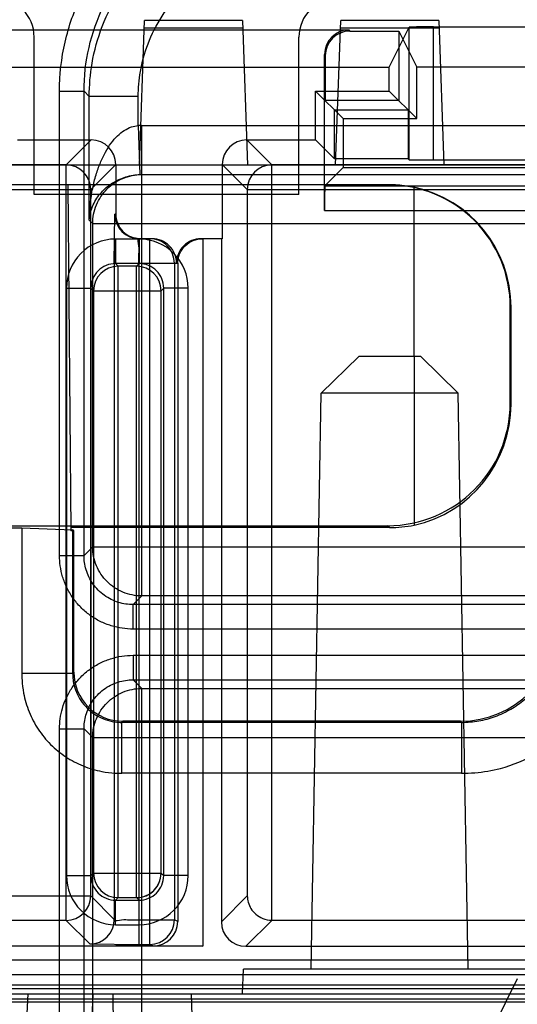
# Model space of a CAD drawing. Units: inches. Extents: x 0 to 22, y 0 to 17.
# Drawn here: x 9.7 to 9.8, y 2.3 to 2.6 of the extents above; entities that cross this region are included whole.
import ezdxf

# ---------------------------------------------------------------- set-up
doc = ezdxf.new("R2010")
doc.units = ezdxf.units.IN
doc.header["$LTSCALE"] = 1.209999999999999
doc.header["$MEASUREMENT"] = 0
doc.layers.get('0').update_dxf_attribs({"linetype": 'CONTINUOUS'})

msp = doc.modelspace()

# ---------------------------------------------------------------- linework, layer by layer
at = {"color": 7, "linetype": 'Continuous'}
for p, q in [((9.7468394421, 2.553588659899999), (9.748192396799999, 2.592332213799999)), ((9.7744222396, 2.592332213799999), (9.748192396799999, 2.592332213799999)), ((9.7744222396, 2.592332213799999), (9.7757751943, 2.553588659899999)), ((9.7993328804, 2.553588659899999), (9.8006858351, 2.592332213799999)), ((9.826915677899999, 2.592332213799999), (9.8006858351, 2.592332213799999)), ((9.8255547671, 2.590601626399999), (9.983149108200001, 2.590601626399999)), ((9.8255547671, 2.5549629698), (9.8255547671, 2.590601626399999)), ((9.826915677899999, 2.592332213799999), (9.8282686326, 2.553588659899999)), ((9.7052400431, 2.5897998846), (9.802938897799997, 2.5897998846)), ((9.7744942817, 2.5902691986), (9.748120354700001, 2.5902691986)), ((9.826987719999998, 2.5902691986), (9.8006137931, 2.5902691986)), ((9.802938897799997, 2.5897998846), (9.8031106865, 2.589456280999999)), ((9.8031106865, 2.589456280999999), (9.8162347956, 2.589456280999999)), ((9.813667386599999, 2.579835378999999), (9.8189933371, 2.590488091399999)), ((9.8162347956, 2.589456280999999), (9.8210448802, 2.579835378999999)), ((9.8162347956, 2.589456280999999), (9.8162347956, 2.570839660099999)), ((9.8189930873, 2.555019732999999), (9.8189930873, 2.590488091399999)), ((9.7186563996, 2.545714644099999), (9.7186563996, 2.5878747491)), ((9.7895225413, 2.545714644099999), (9.7895225413, 2.5878747491)), ((9.7963779675, 2.583238204799999), (9.7965497563, 2.5828946011)), ((9.7963779675, 2.541472227799999), (9.7963779675, 2.583238204799999)), ((9.7965497563, 2.5828946011), (9.7965497563, 2.570839660099999)), ((9.694511554199998, 2.579835378999999), (9.813667386599999, 2.579835378999999)), ((9.813667386599999, 2.573407069099999), (9.813667386599999, 2.579835378999999)), ((9.987658995, 2.579835378999999), (9.8210448802, 2.579835378999999)), ((9.8210448802, 2.566029575499999), (9.8210448802, 2.579835378999999)), ((9.7254432187, 2.573347001399999), (9.732002336499999, 2.5733470021)), ((9.7254432186, 2.4490773981), (9.7254432186, 2.573347001899999)), ((9.733399725199998, 2.571948177999999), (9.7320009012, 2.573347001899999)), ((9.7320009012, 2.4490773981), (9.7320009012, 2.573347001999999)), ((9.7939823473, 2.573407069099999), (9.813667386599999, 2.573407069099999)), ((9.7939823473, 2.573407069099999), (9.8013598409, 2.566029575499999)), ((9.7939823473, 2.5603456835), (9.7939823473, 2.573407069099999)), ((9.813667386599999, 2.573407069099999), (9.8210448802, 2.566029575499999)), ((9.733399725199998, 2.538853339199999), (9.733399725199998, 2.571948177999999)), ((9.746515090299999, 2.571948177999999), (9.7333997337, 2.571948177899999)), ((9.746515090299999, 2.564184589099999), (9.746515090299999, 2.571948177999999)), ((9.8162347956, 2.570839660099999), (9.7965497563, 2.570839660099999)), ((9.7990214835, 2.568367932899999), (9.8187065229, 2.568367932899999)), ((9.7990214835, 2.555306547199999), (9.7990214835, 2.568367932899999)), ((9.8187065229, 2.568367932899999), (9.8187065229, 2.555306547199999)), ((9.746515090499999, 2.564184589099999), (9.7469568524, 2.5510772285)), ((9.7473996586, 2.5641994907), (9.8878790198, 2.5641994907)), ((9.7473996586, 2.5641994907), (9.7473996586, 2.5510841256)), ((9.8013598409, 2.566029575499999), (9.8210448802, 2.566029575499999)), ((9.8013598409, 2.566029575499999), (9.8013598409, 2.552958767799999)), ((9.7141965936, 2.5603456835), (9.7339438568, 2.5603456835)), ((9.7272435963, 2.553645423099999), (9.7339438568, 2.5603456835)), ((9.7755474201, 2.5603456835), (9.7939823473, 2.5603456835)), ((9.7755474201, 2.5603456835), (9.7822476805, 2.553645423099999)), ((9.7939823473, 2.5603456835), (9.7990214835, 2.555306547199999)), ((9.7272435963, 2.553645423099999), (9.4738489802, 2.553645423099999)), ((9.7272435963, 2.351432159099999), (9.7272435963, 2.553645423099999)), ((9.7338050263, 2.5470839931), (9.7405052867, 2.553784253499999)), ((9.7405052867, 2.553784253499999), (9.7405052867, 2.5404653003)), ((9.7689859901, 2.553784253499999), (9.7756862505, 2.5470839931)), ((9.7689859901, 2.553784253499999), (9.7689859901, 2.5339036205)), ((10.0290808667, 2.553645423099999), (9.7822476805, 2.553645423099999)), ((9.7822476805, 2.351488922299999), (9.7822476805, 2.553645423099999)), ((9.8187065229, 2.555306547199999), (9.7990214835, 2.555306547199999)), ((9.8189933371, 2.555019732999999), (9.8187065229, 2.555306547199999)), ((9.8255547671, 2.5549629698), (9.983149108200001, 2.5549629698)), ((10.0762679481, 2.553588659899999), (9.1313860584, 2.553588659899999)), ((9.7469568447, 2.5510772282), (9.7473996586, 2.551084165899999)), ((9.7473996586, 2.5510841256), (9.8878790198, 2.5510841256)), ((9.747431646, 2.551052138199999), (9.7473996586, 2.5510841256)), ((9.747431646, 2.551052138199999), (9.8878470324, 2.551052138199999)), ((9.747431646, 2.4382774125), (9.747431646, 2.551052138199999)), ((9.8013598409, 2.552958767799999), (9.7964347307, 2.5480336577)), ((9.8013598409, 2.552958767799999), (10.0073440344, 2.552958767799999)), ((9.4804104101, 2.5470839931), (9.7338050263, 2.5470839931)), ((9.8136611075, 2.548339315999999), (9.6563204416, 2.548339315999999)), ((9.7895225413, 2.545714644099999), (9.7186563996, 2.545714644099999)), ((9.727697238500001, 2.548339315999999), (9.728505375900001, 2.455735935999999)), ((9.7338050263, 2.357993589099999), (9.7338050263, 2.5470839931)), ((9.7756860007, 2.5470839931), (9.7756860007, 2.357993589099999)), ((9.7756862505, 2.5470839931), (10.0356422966, 2.5470839931)), ((9.7964347307, 2.5480336577), (10.0540717719, 2.5480336577)), ((9.8202644653, 2.547668784299999), (9.820361610099999, 2.457244893599999)), ((9.740104946, 2.527341940699999), (9.7402194718, 2.5404653003)), ((9.7405052867, 2.5404653003), (9.7402194718, 2.5404653003)), ((9.7963779675, 2.541472227799999), (10.0606324523, 2.541472227799999)), ((9.7343162808, 2.537936773), (9.733399725499998, 2.5388533283)), ((9.7343162808, 2.537936773), (9.9009623976, 2.537936773)), ((9.7343162808, 2.4513927777), (9.7343162808, 2.537936773)), ((9.7467600864, 2.5337900855), (9.7404214791, 2.5337900855)), ((9.7404214791, 2.5337900855), (9.7404214791, 2.527229405099999)), ((9.7467600864, 2.5337900855), (9.7467600864, 2.527229405099999)), ((9.7501825023, 2.5339036205), (9.7467809018, 2.5339036205)), ((9.7496098296, 2.345018712999999), (9.7496098296, 2.5339036205)), ((9.7689859901, 2.5339036205), (9.763307861, 2.5339036205)), ((9.763764999600001, 2.5339036205), (9.763764999600001, 2.3445028471)), ((9.768756938500001, 2.5339036205), (9.768756938500001, 2.351064276999999)), ((9.7401046962, 2.527341940699999), (9.7401046962, 2.351693669299999)), ((9.740104946, 2.527341940699999), (9.7570888027, 2.527341940699999)), ((9.746666376, 2.527341940699999), (9.746666376, 2.345018712999999)), ((9.75617051, 2.527341940699999), (9.75617051, 2.3515801429)), ((9.7570888027, 2.527341940699999), (9.7570888027, 2.351121031499999)), ((9.7467600864, 2.527229405099999), (9.7404214791, 2.527229405099999)), ((9.741112684199999, 2.5265382), (9.7404214791, 2.527229405099999)), ((9.7460688813, 2.5265382), (9.741112684199999, 2.5265382)), ((9.741112684199999, 2.3575420069), (9.741112684199999, 2.5265382)), ((9.7467600864, 2.527229405099999), (9.7460688813, 2.5265382)), ((9.7460688813, 2.3575420069), (9.7460688813, 2.5265382)), ((9.7273001183, 2.5206687247), (9.7338607987, 2.5206687247)), ((9.7273001183, 2.5206687247), (9.7273001183, 2.3634114822)), ((9.7345520038, 2.5199775196), (9.7338607987, 2.5206687247)), ((9.7338607987, 2.5206687247), (9.7338607987, 2.3634114822)), ((9.7345520038, 2.5199775196), (9.7526295617, 2.5199775196)), ((9.7345520038, 2.5199775196), (9.7345520038, 2.364102687299999)), ((9.753320766799998, 2.5206687247), (9.7526295617, 2.5199775196)), ((9.7526295617, 2.364102687299999), (9.7526295617, 2.5199775196)), ((9.7598814472, 2.5206687247), (9.753320766799998, 2.5206687247)), ((9.753320766799998, 2.3634114822), (9.753320766799998, 2.5206687247)), ((9.7598814472, 2.3634114822), (9.7598814472, 2.5206687247)), ((9.8460467907, 2.4898265767), (9.8460781361, 2.515530917099999)), ((9.846272747, 2.515530917099999), (9.8460781361, 2.515530917099999)), ((9.8462808245, 2.4895925429), (9.846272747, 2.515530917099999)), ((9.795494969199998, 2.4925665369), (9.805509264500001, 2.5024075575)), ((9.8220922485, 2.5024075575), (9.805509264500001, 2.5024075575)), ((9.8321065438, 2.4925665369), (9.8220922485, 2.5024075575)), ((9.7928033812, 2.338365562799999), (9.795494969199998, 2.4925665369)), ((9.8321065438, 2.4925665369), (9.795494969199998, 2.4925665369)), ((9.834798131900001, 2.338365562799999), (9.8321065438, 2.4925665369)), ((9.8462808245, 2.4895925429), (9.8460467907, 2.4898265767)), ((9.689128840499999, 2.456475799), (9.715375559699998, 2.456475799)), ((9.689731140800001, 2.457078099199999), (9.8132184423, 2.457078099199999)), ((9.715375559699998, 2.456475799), (9.7289569179, 2.4560178003)), ((9.715375559699998, 2.456475799), (9.715375559699998, 2.417555724499999)), ((9.813729058999998, 2.4565674825), (9.7284981191, 2.4565674825)), ((9.813729058999998, 2.4565674825), (9.8132184423, 2.457078099199999)), ((9.7292387822, 2.455735935999999), (9.728505375900001, 2.455735935999999)), ((9.7292387822, 2.455735935999999), (9.7289569179, 2.4560178003)), ((9.7289569179, 2.4560178003), (9.7289569179, 2.417555724499999)), ((9.7292618689, 2.4178606754), (9.7292387822, 2.455735935999999)), ((9.7343162808, 2.4513927777), (9.7320009012, 2.4490773981)), ((9.7343162808, 2.4513927777), (9.9009623976, 2.4513927777)), ((9.7254432186, 2.4490773981), (9.7320009012, 2.4490773981)), ((9.747431646, 2.4382774125), (9.7451162664, 2.4359620329)), ((9.8878470324, 2.4382774125), (9.747431646, 2.4382774125)), ((9.7451162664, 2.4294043503), (9.7451162667, 2.435962052899999)), ((9.890162412, 2.4359620329), (9.7451162664, 2.4359620329)), ((9.890162412, 2.4294043503), (9.7451162664, 2.4294043503)), ((9.7451162664, 2.422392391999999), (9.890162412, 2.422392391999999)), ((9.7451162664, 2.422392391999999), (9.7451162664, 2.415834709399999)), ((9.7289569179, 2.417555724499999), (9.715375559699998, 2.417555724499999)), ((9.7289569179, 2.417555724499999), (9.7292618689, 2.4178606754)), ((9.7451162664, 2.415834709399999), (9.890162412, 2.415834709399999)), ((9.7451162664, 2.415834709399999), (9.747431646, 2.413519329799999)), ((9.747431646, 2.413519329799999), (9.8878470324, 2.413519329799999)), ((9.747431646, 2.249038567299999), (9.747431646, 2.413519329799999)), ((9.742072283099999, 2.4044403593), (9.7423852236, 2.404753299799999)), ((9.833043786000001, 2.4044403593), (9.742072283099999, 2.4044403593)), ((9.742072283099999, 2.390859001099999), (9.742072283099999, 2.4044403593)), ((9.832730845599999, 2.404753299799999), (9.7423852236, 2.404753299799999)), ((9.833043786000001, 2.4044403593), (9.832730845599999, 2.404753299799999)), ((9.833043786000001, 2.4044403593), (9.833043786000001, 2.390859001099999)), ((9.7254432186, 2.402719343999999), (9.7320009129, 2.402719344199999)), ((9.7254432186, 2.259838553), (9.7254432186, 2.402719344199999)), ((9.7320009012, 2.402719344199999), (9.7343162808, 2.4004039646)), ((9.7320009012, 2.259838553), (9.7320009012, 2.402719344199999)), ((9.7343162808, 2.4004039646), (9.9009623976, 2.4004039646)), ((9.7343162808, 2.262153932499999), (9.7343162808, 2.4004039646)), ((9.833043786000001, 2.390859001099999), (9.742072283099999, 2.390859001099999)), ((9.7338607987, 2.3634114822), (9.7345520038, 2.364102687299999)), ((9.7345520038, 2.364102687299999), (9.7526295617, 2.364102687299999)), ((9.7526295617, 2.364102687299999), (9.753320766799998, 2.3634114822)), ((9.7273001183, 2.3634114822), (9.7338607987, 2.3634114822)), ((9.7598814472, 2.3634114822), (9.753320766799998, 2.3634114822)), ((9.4738489802, 2.357993589099999), (9.7338050263, 2.357993589099999)), ((9.740104946, 2.351693669299999), (9.7338050263, 2.357993589099999)), ((9.7404214791, 2.3568508018), (9.741112684199999, 2.3575420069)), ((9.7404214791, 2.3568508018), (9.7467600864, 2.3568508018)), ((9.7404214791, 2.3502901214), (9.7404214791, 2.3568508018)), ((9.741112684199999, 2.3575420069), (9.7460688813, 2.3575420069)), ((9.7460688813, 2.3575420069), (9.7467600864, 2.3568508018)), ((9.7467600864, 2.3502901214), (9.7467600864, 2.3568508018)), ((9.768756938500001, 2.351064276999999), (9.7756862505, 2.357993589099999)), ((9.7272435963, 2.3514319093), (9.4804104101, 2.3514319093)), ((9.733543516100001, 2.345132239399999), (9.7272435963, 2.351432159099999)), ((9.746666376, 2.3515801429), (9.75617051, 2.3515801429)), ((9.7570888027, 2.351121031499999), (9.75617051, 2.3515801429)), ((9.7753183684, 2.3445028471), (9.7823044437, 2.351488922299999)), ((9.7823044437, 2.351488922299999), (10.0290241035, 2.351488922299999)), ((9.7404214791, 2.3502901214), (9.7467600864, 2.3502901214)), ((9.763764999600001, 2.3445028471), (9.473481098099999, 2.3445028471)), ((9.733543516100001, 2.345132239399999), (9.746666376, 2.345018712999999)), ((9.746666376, 2.3450184631), (9.7496098296, 2.3450184631)), ((9.750412605800001, 2.3446173555), (9.7496098296, 2.345018712999999)), ((9.750412605800001, 2.3446173555), (9.763764999600001, 2.3445028471)), ((9.7753183684, 2.3445028471), (10.0360101788, 2.3445028471)), ((10.0501882195, 2.340823244199999), (9.157465787000001, 2.340823244199999)), ((9.7744306778, 2.331803883), (9.7746598167, 2.338365562799999)), ((9.8529416964, 2.338365562799999), (9.7746598167, 2.338365562799999)), ((9.1470215542, 2.3369396918), (10.0606324523, 2.3369396918)), ((9.8479560654, 2.3358100388), (9.822987108200001, 2.285872124399999)), ((9.8479440606, 2.3357855437), (9.822987594199997, 2.285875308899999)), ((10.0578952447, 2.333116218899999), (9.1497587618, 2.333116218899999)), ((10.0568644163, 2.3341470473), (9.1507895901, 2.3341470473)), ((10.0540717719, 2.330379011399999), (9.153582234599998, 2.330379011399999)), ((9.3374228038, 2.331803883), (9.8702312027, 2.331803883)), ((9.7169609609, 2.331803883), (9.7160028115, 2.312118843599999)), ((9.7336405901, 2.312118843599999), (9.7344027824, 2.331803883)), ((9.7396912865, 2.331803883), (9.7399237777, 2.312118843599999)), ((9.7613906215, 2.312118843599999), (9.7607595589, 2.331803883)), ((10.0548755126, 2.329575270599999), (9.1527784939, 2.329575270599999))]:
    msp.add_line(p, q, dxfattribs=at)
for points in [[(9.7401189215, 2.533688590399999), (9.7401083344, 2.530606453499999), (9.7401047384, 2.5273419413)], [(9.7467809034, 2.533903619799999), (9.745243096900001, 2.534086395), (9.7437909688, 2.5346245458)], [(9.740471837100001, 2.345032020699999), (9.743475228200001, 2.345021928099999), (9.746666374, 2.3450184666)]]:
    msp.add_lwpolyline(points, dxfattribs=at)
for centre, radius, start, end in [((9.7083230662, 2.5878747491), 0.0103333333, 0, 90), ((9.7998558746, 2.5878747491), 0.0103333333, 90, 180), ((9.7473999172, 2.5379225427), 0.026276948, 90.0005637231, 91.92969246870001), ((9.7272429932, 2.54708339), 0.0065620332, 0.0052666406, 89.99473335940002), ((9.7822482837, 2.54708339), 0.0065620332, 90.0052666406, 179.9947333594), ((9.746781026699999, 2.5404651754), 0.0065615549, 179.998909176, 269.9989091348), ((9.740420777699997, 2.5206693952), 0.0131206459, 89.996936962, 180.0029281617), ((9.746760782, 2.520669403999999), 0.0131206423, 359.9970334487001, 90.0030375632), ((9.7496092977, 2.527342477799999), 0.0065611775, 359.9953094698, 89.9953548685), ((9.7404182768, 2.520671926999999), 0.006557444, 89.9720197286, 180.0279802716), ((9.7411150849, 2.519975118899999), 0.0065630935, 90.020958193, 179.979041807), ((9.7460664822, 2.5199751205), 0.0065630935, 0.020944126, 89.979055874), ((9.7467631891, 2.520671827299999), 0.0065575666, 359.9728910444, 90.0271089525), ((9.7411150849, 2.364105088), 0.0065630935, 180.020958193, 269.979041807), ((9.7460664807, 2.3641050879), 0.0065630935, 270.0209574634, 359.9790425482), ((9.7404207841, 2.363410803399999), 0.0131206423, 179.9970358244, 270.0030351937), ((9.7404182768, 2.3634082799), 0.006557444, 179.9720195371, 270.0279804621), ((9.7467607885, 2.363410811), 0.0131206459, 269.9969340631, 0.0029309625), ((9.746763189, 2.3634083796), 0.0065575666, 269.9728914213, 0.0271085795), ((9.7272429932, 2.3579941923), 0.0065620332, 270.0052666406, 359.9947333594), ((9.733542912899999, 2.3516942725), 0.0065620332, 270.0052666626, 359.9947333373), ((9.7496082302, 2.3515809402), 0.0065622597, 270.0139644081001, 359.9930387862)]:
    msp.add_arc(centre, radius, start, end, dxfattribs=at)
for centre, major_axis, ratio, start_param, end_param in [((9.7843211931, 2.5734881708), (0.0557455547, -0.0557455547), 0.9987827659999998, 2.3568034778, 3.9263818294), ((9.7866125822, 2.571196781699999), (0.0557455547, -0.0557455547), 0.9987827659999998, 2.3568034778, 3.9263818294), ((9.8255547671, 2.5904870919), (0.0065616798, 0), 0.0174550649, 1.5707963268, 3.1328660073), ((9.802939897199998, 2.5832372053), (-0.0029348523, 0.0058701517), 0.9998096355999999, -0.4635410001000001, 1.1071030276), ((9.803111685900001, 2.582893601599999), (-0.0029348523, 0.0058701517), 0.9998096355999999, -0.4635410001000001, 1.1071030277), ((9.733943357100001, 2.553783753799999), (-0.0046401616, -0.0046401616), 0.9999238504999999, 2.356232566399999, 3.9269527408), ((9.775547919800001, 2.553783753799999), (-0.0046401616, 0.0046401616), 0.9999238504999999, -0.7853600872, 0.7853600872), ((9.8255547671, 2.5550202327), (0.0065616798, 0), 0.0087268678, -3.1328660073, -1.5707963268), ((9.7964352304, 2.541472227799999), (0, 0.0065616798), 0.0087268678, 0.0087266463, 1.5707963268), ((9.813249739, 2.515530917099999), (0.0279402351, 0.0172586014), 0.9986380288999999, -0.5539400706000001, 1.0168562562), ((9.813671105800001, 2.515530917099999), (0.0319520424, -0.0075397711), 0.9993189587999999, 1.600157952599999, 1.8026810634), ((9.813728467699997, 2.515530917099999), (-0.0006367678, 0.0328023181), 0.9919436366999999, -1.5900498358, -0.2217766199), ((9.7470672164, 2.5404653003), (0.0065619296, 0), 0.9999619231, 3.1415926536, 4.7123889804), ((9.7501825023, 2.527341940699999), (0.0065626793, 0), 0.9998476951999998, 0, 1.5707963268), ((9.763307861, 2.527341940699999), (-0.0065626793, 0), 0.9998476951999998, -1.5707963268, 0), ((9.8132184423, 2.489866512199999), (0.0328283728, 0), 0.9987827659999998, -1.5707963268, -0.0012179752), ((9.8137366212, 2.489348333199999), (0.0107735776, 0.0310644994), 0.988562701, -2.5991806563, -1.233071906399999), ((9.8136790674, 2.4894058871), (-0.020833662, 0.0254099455), 0.9984482665999997, -3.8275903355, -3.624120733799999), ((9.8327148568, 2.431000018899999), (0.0242666311, -0.0100515677), 0.9991393941, -1.177792751299999, 0.3917856003), ((9.742393218, 2.4178766594), (0.0121333156, 0.0050257839), 0.9991393941, 2.749807053299999, 4.3193854049), ((9.7504115889, 2.3511792938), (0.0064986734, -0.0015639865), 0.980675342, -1.338873527699999, 0.2317705), ((9.7753188681, 2.351064776699999), (-0.0046401616, -0.0046401616), 0.9999238504999999, -0.7853600872, 0.7853600872)]:
    msp.add_ellipse(centre, major_axis=major_axis, ratio=ratio, start_param=start_param, end_param=end_param, dxfattribs=at)
for points, knots in [([(9.7254432186, 2.573347001899999), (9.725443099400001, 2.5777621311), (9.7264409813, 2.5866231912), (9.7308513619, 2.599198771699999), (9.73793043, 2.610458695399999), (9.7473192079, 2.619854902299999), (9.7585883303, 2.626949833999999), (9.7711784774, 2.6313680802), (9.7800474521, 2.6323653447), (9.784462362000001, 2.632366145299999)], [0, 0, 0, 0, 0.1431662566, 0.2862897114, 0.4286698741, 0.5708262248000001, 0.713452532, 0.8568408502, 1, 1, 1, 1]), ([(9.7320009012, 2.573347001899999), (9.7320002477, 2.5772876399), (9.732891187099998, 2.585177479199999), (9.7368205436, 2.5963603309), (9.7431091972, 2.6063506472), (9.7514383551, 2.614684298699999), (9.761431708299998, 2.6209812706), (9.7726225898, 2.6249170355), (9.7805192504, 2.6258087031), (9.784462362000001, 2.6258084627)], [0, 0, 0, 0, 0.1437446568, 0.2867448967000001, 0.4289159399000001, 0.5707441351, 0.7130082108, 0.8561651123, 1, 1, 1, 1]), ([(9.733399725199998, 2.571948177999999), (9.7334005907, 2.5749237416), (9.7339476021, 2.5813204508), (9.7366326483, 2.5910945066), (9.7416245867, 2.600890536999999), (9.7488399822, 2.6096992908), (9.7577356888, 2.616697379799999), (9.7674338874, 2.621431304799999), (9.7769122611, 2.6239121527), (9.7830411784, 2.624408824), (9.785861185899998, 2.624409638699999)], [0, 0, 0, 0, 0.1085109001, 0.2328265831, 0.3673627857, 0.5064512429, 0.6447692868, 0.7768721109000002, 0.8971618181, 1, 1, 1, 1]), ([(9.746515090299999, 2.571948177999999), (9.7465150258, 2.5741821855), (9.7469245504, 2.578984308899999), (9.7489393666, 2.5863201608), (9.7526853089, 2.5936689677), (9.758097908, 2.600273438199999), (9.7647690225, 2.605518238), (9.7720418047, 2.609065313399999), (9.779149961699998, 2.6109232847), (9.7837464934, 2.611294342599999), (9.785861185899998, 2.611294273599999)], [0, 0, 0, 0, 0.1086130138, 0.2330175835, 0.3675803978999999, 0.5066272484000001, 0.6448685557000001, 0.7769084948999999, 0.8971878475, 1, 1, 1, 1]), ([(9.733399725199998, 2.538853339199999), (9.7334266796, 2.540341754099999), (9.7336075122, 2.5431925184), (9.7342323729, 2.547250283699999), (9.7351354511, 2.5509038556), (9.736276500399997, 2.554162263199999), (9.737626601799999, 2.5570174958), (9.7391598438, 2.5594475808), (9.7408511616, 2.5614249863), (9.742673811, 2.562914599199999), (9.7445733407, 2.56386658), (9.7458901451, 2.564142348999999), (9.746515090299999, 2.564184589099999)], [0, 0, 0, 0, 0.1457041648, 0.2791168037, 0.4013431988000001, 0.5135475822, 0.6164808039000002, 0.7098253687, 0.7939705040999999, 0.8701014438999999, 0.9386932212000001, 1, 1, 1, 1]), ([(9.733399725499998, 2.5388533283), (9.7334532489, 2.539578399), (9.7336922201, 2.5409854459), (9.7344014051, 2.542956532299999), (9.7353833801, 2.544727102299999), (9.7365978385, 2.546302779099999), (9.7380145446, 2.547679718799999), (9.7396049418, 2.548846537299999), (9.7413403915, 2.549789822599999), (9.743184067, 2.550491629), (9.7450691371, 2.550932427899999), (9.7463383366, 2.55105706), (9.7469568455, 2.5510772037)], [0, 0, 0, 0, 0.1094899253, 0.2134569802, 0.3140807479, 0.4131611771000001, 0.5119965974000001, 0.6106232249, 0.7092962897000001, 0.8085722376999999, 0.9068055646, 1, 1, 1, 1]), ([(9.7343162808, 2.537936773), (9.7343183573, 2.5396416527), (9.7350043887, 2.543088288999999), (9.7379238183, 2.5474446007), (9.74228013, 2.550364030299999), (9.7457267663, 2.551050061699999), (9.747431646, 2.551052138199999)], [0, 0, 0, 0, 0.2499588904, 0.5, 0.7500411095999999, 1, 1, 1, 1]), ([(9.746666376, 2.527341940699999), (9.7466665924, 2.5281796221), (9.74656372, 2.529844634099999), (9.746996736999998, 2.5315851271), (9.7461406647, 2.5339036205), (9.7467809018, 2.5339036205)], [0, 0, 0, 0, 0.3828790484, 0.7073668138000001, 1, 1, 1, 1]), ([(9.7570888027, 2.527341940699999), (9.7570888027, 2.5281862818), (9.757438152, 2.5299392436), (9.7589375912, 2.532118851799999), (9.7611670949, 2.533566739499999), (9.7628947316, 2.5339036205), (9.763764999600001, 2.5339036205)], [0, 0, 0, 0, 0.2452059693, 0.5036974132, 0.7472645718, 1, 1, 1, 1]), ([(9.747431646, 2.4382774125), (9.7457267663, 2.438279489), (9.74228013, 2.4389655204), (9.7379238183, 2.441884949999999), (9.7350043887, 2.4462412617), (9.7343183573, 2.449687898), (9.7343162808, 2.4513927777)], [0, 0, 0, 0, 0.2499588904, 0.5, 0.7500411095999999, 1, 1, 1, 1]), ([(9.7451162664, 2.4294043503), (9.7441529271, 2.4294043557), (9.742173039099997, 2.429549930599999), (9.7392108575, 2.4302254672), (9.7362882755, 2.431398302799999), (9.7335322929, 2.4330640714), (9.7310584118, 2.4351832863), (9.7289676291, 2.437682368099999), (9.7273379485, 2.4404526355), (9.7262104157, 2.443356371399999), (9.7255772939, 2.4462470325), (9.7254432347, 2.448157732399999), (9.7254432186, 2.4490773981)], [0, 0, 0, 0, 0.0936129163, 0.1921060184, 0.2941141993, 0.3983095222999999, 0.5036450607000001, 0.6092162249, 0.7134875358000001, 0.8145795687999999, 0.9106310826999999, 1, 1, 1, 1]), ([(9.7451162664, 2.4359620329), (9.7444735497, 2.435961644), (9.7431526652, 2.436057939899999), (9.7411765276, 2.4365075673), (9.7392271985, 2.4372890155), (9.7373895314, 2.438399267699999), (9.735740545599999, 2.439811814), (9.734347291599997, 2.4414776256), (9.733261495299997, 2.443324502799999), (9.7325104715, 2.4452609331), (9.732089185700001, 2.447189168299999), (9.732000533999999, 2.448463826999999), (9.7320009012, 2.4490773981)], [0, 0, 0, 0, 0.0936637926, 0.192193854, 0.2942147852, 0.3983935848, 0.5036845004, 0.6091900470000001, 0.7134169459000002, 0.8145039674999999, 0.9105836293999999, 1, 1, 1, 1]), ([(9.833043786000001, 2.4044403593), (9.8338220823, 2.4044402892), (9.8353656696, 2.4045090001), (9.837647387, 2.4048133563), (9.8398757241, 2.405310615099999), (9.8420537924, 2.405999293499999), (9.8441670154, 2.406876541499999), (9.8461946636, 2.4079341469), (9.8481217912, 2.4091630287), (9.8499334376, 2.4105540519), (9.851617238400001, 2.4120976373), (9.8531608238, 2.4137814382), (9.854551847, 2.415593084499999), (9.8557807289, 2.417520212099999), (9.856838334199997, 2.419547860299999), (9.8577155822, 2.4216610833), (9.858404260599999, 2.4238391516), (9.8589015194, 2.4260674887), (9.859205875599997, 2.4283492061), (9.8592745865, 2.4298927934), (9.8592745164, 2.4306710897)], [0, 0, 0, 0, 0.0566821133, 0.1123522517, 0.1674438042, 0.2227501699, 0.2785098553, 0.3338668935, 0.3890914536, 0.4447581320000001, 0.5, 0.555241868, 0.6109085464000001, 0.6661331065000001, 0.7214901447, 0.7772498301000001, 0.8325561958, 0.8876477482999998, 0.9433178867, 1, 1, 1, 1]), ([(9.833043786000001, 2.390859001099999), (9.8342414003, 2.390847606399999), (9.837781031699999, 2.390966709799999), (9.8445919698, 2.3921186911), (9.8533033575, 2.3956588286), (9.8616570471, 2.402057828699999), (9.8680560471, 2.4104115182), (9.8715961846, 2.4191229059), (9.8727481659, 2.425933844), (9.8728672693, 2.4294734754), (9.8728558746, 2.4306710897)], [0, 0, 0, 0, 0.0555555556, 0.1666666667, 0.3333333333, 0.5, 0.6666666667, 0.8333333333, 0.9444444444, 1, 1, 1, 1]), ([(9.7254432186, 2.402719344199999), (9.725443231, 2.4036102152), (9.7255689285, 2.4054597736), (9.726163052999999, 2.408264218799999), (9.7272258631, 2.411098685099999), (9.7287779698, 2.413835319599999), (9.730800705, 2.4163466671), (9.7332404639, 2.4185198193), (9.7360118126, 2.4202623378), (9.7389987557, 2.421509294099999), (9.7420591706, 2.4222352345), (9.7441147056, 2.422392376699999), (9.7451162664, 2.422392391999999)], [0, 0, 0, 0, 0.0865710018, 0.1795023493, 0.2776232234, 0.379563976, 0.4839270620000001, 0.5895758293, 0.6956047789, 0.8005783034, 0.9026726408, 1, 1, 1, 1]), ([(9.715375559699998, 2.417555724499999), (9.7153658146, 2.4169560664), (9.715395977, 2.4151741684), (9.715809416799999, 2.4116961664), (9.717130835399999, 2.4071754265), (9.7195949548, 2.402505334199999), (9.722935413, 2.3984188075), (9.7270219396, 2.395078366799999), (9.731692013099998, 2.392614267399999), (9.7362127333, 2.3912928571), (9.739690729, 2.390879418399999), (9.7414726254, 2.390849256), (9.742072283099999, 2.390859001099999)], [0, 0, 0, 0, 0.0416666667, 0.125, 0.25, 0.375, 0.5, 0.625, 0.75, 0.875, 0.9583333333, 1, 1, 1, 1]), ([(9.7289569179, 2.417555724499999), (9.7289568836, 2.4172637501), (9.7289857692, 2.416397928199999), (9.729213367999998, 2.4146855323), (9.729884211399998, 2.412485299199999), (9.731103083999999, 2.410211563799999), (9.7327378704, 2.408221292499999), (9.7347281423, 2.4065865127), (9.737001871799999, 2.405367647699999), (9.7392020973, 2.4046968083), (9.7409144885, 2.404469210599999), (9.7417803089, 2.404440324999999), (9.742072283099999, 2.4044403593)], [0, 0, 0, 0, 0.0425686951, 0.126218019, 0.2511625719, 0.3756967618, 0.5000007337, 0.6243044757, 0.7488381285, 0.8737821837, 0.9574313444999999, 1, 1, 1, 1]), ([(9.7320009012, 2.402719344199999), (9.732000544299998, 2.403313693899999), (9.7320836408, 2.4045475693), (9.732478948999997, 2.406418357899999), (9.733186891599999, 2.408308759799999), (9.7342210986, 2.4101333752), (9.735569072799999, 2.411807384299999), (9.7371952417, 2.4132557805), (9.7390429699, 2.414417083899999), (9.7410350687, 2.415247900299999), (9.743076678200001, 2.415731120899999), (9.7444480303, 2.4158351102), (9.7451162664, 2.415834709399999)], [0, 0, 0, 0, 0.0866154382, 0.1795766185, 0.2777019242, 0.3796144639, 0.4839181516, 0.5895114467, 0.6955106395000001, 0.8004876266, 0.9026169806999998, 1, 1, 1, 1]), ([(9.7343162808, 2.4004039646), (9.7343183573, 2.4021088443), (9.7350043887, 2.405555480599999), (9.7379238183, 2.409911792299999), (9.74228013, 2.412831221899999), (9.7457267663, 2.4135172533), (9.747431646, 2.413519329799999)], [0, 0, 0, 0, 0.2499588904, 0.5, 0.7500411095999999, 1, 1, 1, 1]), ([(9.747284229299998, 2.3576545425), (9.7482036373, 2.357827832799999), (9.7499662558, 2.3585747794), (9.7519029797, 2.3606837914), (9.7525721714, 2.3627114688), (9.7526303026, 2.3638808683), (9.752630039400001, 2.364103594399999)], [0, 0, 0, 0, 0.3113172405, 0.6142089469, 0.9265390015999999, 1, 1, 1, 1]), ([(9.7756862505, 2.357993589099999), (9.775691277399998, 2.357422555499999), (9.775860656599999, 2.3562356484), (9.7766137025, 2.3545298096), (9.7779314822, 2.3529861398), (9.7798672383, 2.351798829399999), (9.781458863500001, 2.351488922299999), (9.7823044437, 2.351488922299999)], [0, 0, 0, 0, 0.1671978651, 0.3462617976, 0.5390693276, 0.7524248533, 1, 1, 1, 1]), ([(9.740104946, 2.351693669299999), (9.740384387899997, 2.3511079795), (9.7422950674, 2.3518775878), (9.7442302698, 2.3514900827), (9.745834826900001, 2.351580348199999), (9.746666376, 2.3515801429)], [0, 0, 0, 0, 0.2966235645, 0.619906552, 1, 1, 1, 1])]:
    msp.add_open_spline(points, degree=3, knots=knots, dxfattribs=at)

doc.saveas('drawing.dxf')
